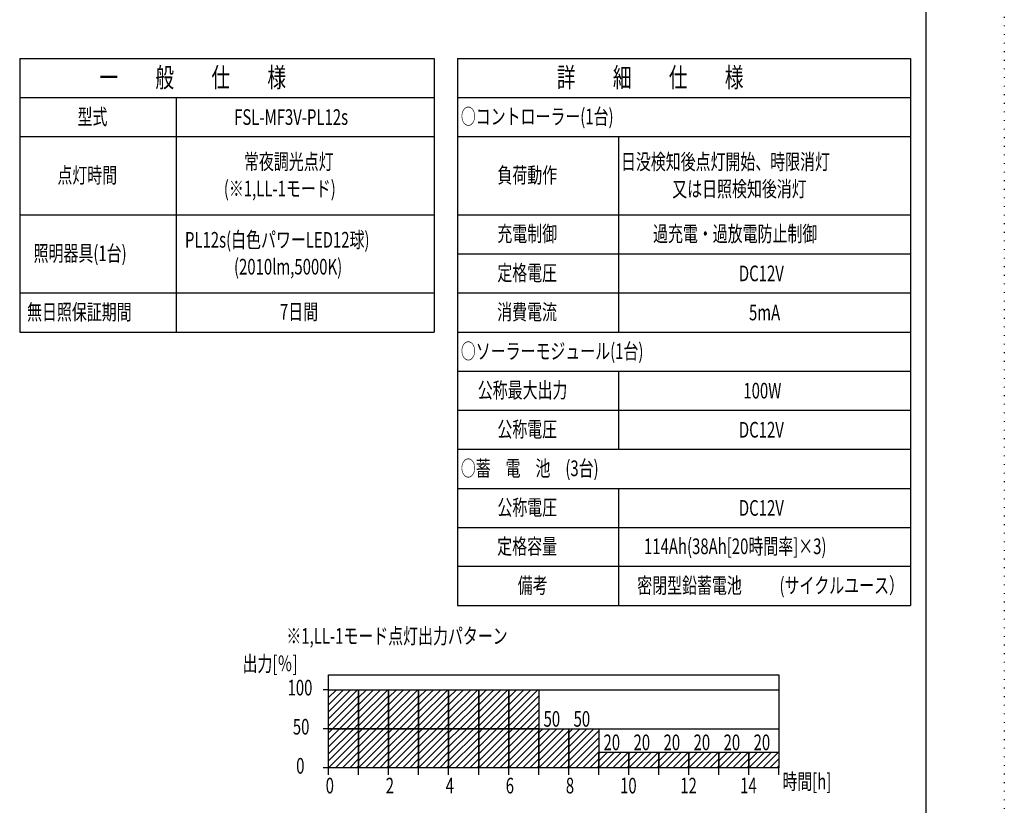
# Model space of a CAD drawing. Extents: x 0 to 420, y 0 to 297.
# Drawn here: x 294 to 420, y 84 to 184 of the extents above; entities that cross this region are included whole.
import ezdxf

# ---------------------------------------------------------------- set-up
doc = ezdxf.new("R2010")
doc.units = 0
doc.linetypes.add('DOT', pattern=[1, 0, -1])
doc.layers.get('0').update_dxf_attribs({"linetype": 'CONTINUOUS'})
doc.layers.add('0___1', color=7, linetype='CONTINUOUS')
doc.styles.get("Standard").update_dxf_attribs({"font": 'txt.shx', "width": 0.7, "bigfont": 'extfont.shx'})

msp = doc.modelspace()

# ---------------------------------------------------------------- linework, layer by layer
at = {"color": 4, "linetype": 'DOT'}
msp.add_line((420, 297), (420, 0), dxfattribs=at)
at = {"color": 4, "linetype": 'CONTINUOUS'}
for p, q in [((410, 10), (410, 287)), ((333.56, 98.62), (333.68, 98.74)), ((333.56, 97.72), (334.58, 98.74)), ((333.56, 96.82), (335.48, 98.74)), ((333.56, 95.92), (336.38, 98.74)), ((333.56, 95.02), (337.28, 98.74)), ((337.4, 98.62), (337.52, 98.74)), ((337.4, 97.72), (338.42, 98.74)), ((337.4, 96.82), (339.32, 98.74)), ((337.4, 95.92), (340.22, 98.74)), ((337.4, 95.02), (341.12, 98.74)), ((341.24, 98.62), (341.36, 98.74)), ((341.24, 97.72), (342.26, 98.74)), ((341.24, 96.82), (343.16, 98.74)), ((341.24, 95.92), (344.06, 98.74)), ((341.24, 95.02), (344.96, 98.74)), ((345.08, 98.62), (345.2, 98.74)), ((345.08, 97.72), (346.1, 98.74)), ((345.08, 96.82), (347, 98.74)), ((345.08, 95.92), (347.9, 98.74)), ((345.08, 95.02), (348.8, 98.74)), ((348.92, 98.62), (349.04, 98.74)), ((348.92, 97.72), (349.94, 98.74)), ((348.92, 96.82), (350.84, 98.74)), ((348.92, 95.92), (351.74, 98.74)), ((348.92, 95.02), (352.64, 98.74)), ((352.76, 98.62), (352.88, 98.74)), ((352.76, 97.72), (353.78, 98.74)), ((352.76, 96.82), (354.68, 98.74)), ((352.76, 95.92), (355.58, 98.74)), ((352.76, 95.02), (356.48, 98.74)), ((356.6, 98.62), (356.72, 98.74)), ((356.6, 97.72), (357.62, 98.74)), ((356.6, 96.82), (358.52, 98.74)), ((356.6, 95.92), (359.42, 98.74)), ((356.6, 95.02), (360.32, 98.74)), ((333.56, 94.13), (337.4, 97.97)), ((334.07, 93.74), (337.4, 97.07)), ((337.4, 94.13), (341.24, 97.97)), ((337.91, 93.74), (341.24, 97.07)), ((341.24, 94.13), (345.08, 97.97)), ((341.75, 93.74), (345.08, 97.07)), ((345.08, 94.13), (348.92, 97.97)), ((345.59, 93.74), (348.92, 97.07)), ((348.92, 94.13), (352.76, 97.97)), ((349.43, 93.74), (352.76, 97.07)), ((352.76, 94.13), (356.6, 97.97)), ((353.27, 93.74), (356.6, 97.07)), ((356.6, 94.13), (360.44, 97.97)), ((357.11, 93.74), (360.44, 97.07)), ((334.97, 93.74), (337.4, 96.17)), ((338.81, 93.74), (341.24, 96.17)), ((342.65, 93.74), (345.08, 96.17)), ((346.49, 93.74), (348.92, 96.17)), ((350.33, 93.74), (352.76, 96.17)), ((354.17, 93.74), (356.6, 96.17)), ((358.01, 93.74), (360.44, 96.17)), ((335.87, 93.74), (337.4, 95.27)), ((339.71, 93.74), (341.24, 95.27)), ((343.55, 93.74), (345.08, 95.27)), ((347.39, 93.74), (348.92, 95.27)), ((351.23, 93.74), (352.76, 95.27)), ((355.07, 93.74), (356.6, 95.27)), ((358.91, 93.74), (360.44, 95.27)), ((333.56, 93.23), (334.07, 93.74)), ((333.56, 92.33), (334.97, 93.74)), ((333.56, 91.43), (335.87, 93.74)), ((333.56, 90.53), (336.77, 93.74)), ((333.56, 89.64), (337.4, 93.48)), ((336.77, 93.74), (337.4, 94.37)), ((337.4, 93.23), (337.91, 93.74)), ((337.4, 92.33), (338.81, 93.74)), ((337.4, 91.43), (339.71, 93.74)), ((337.4, 90.53), (340.61, 93.74)), ((337.4, 89.64), (341.24, 93.48)), ((340.61, 93.74), (341.24, 94.37)), ((341.24, 93.23), (341.75, 93.74)), ((341.24, 92.33), (342.65, 93.74)), ((341.24, 91.43), (343.55, 93.74)), ((341.24, 90.53), (344.45, 93.74)), ((341.24, 89.64), (345.08, 93.48)), ((344.45, 93.74), (345.08, 94.37)), ((345.08, 93.23), (345.59, 93.74)), ((345.08, 92.33), (346.49, 93.74)), ((345.08, 91.43), (347.39, 93.74)), ((345.08, 90.53), (348.29, 93.74)), ((345.08, 89.64), (348.92, 93.48)), ((348.29, 93.74), (348.92, 94.37)), ((348.92, 93.23), (349.43, 93.74)), ((348.92, 92.33), (350.33, 93.74)), ((348.92, 91.43), (351.23, 93.74)), ((348.92, 90.53), (352.13, 93.74)), ((348.92, 89.64), (352.76, 93.48)), ((352.13, 93.74), (352.76, 94.37)), ((352.76, 93.23), (353.27, 93.74)), ((352.76, 92.33), (354.17, 93.74)), ((352.76, 91.43), (355.07, 93.74)), ((352.76, 90.53), (355.97, 93.74)), ((352.76, 89.64), (356.6, 93.48)), ((355.97, 93.74), (356.6, 94.37)), ((356.6, 93.23), (357.11, 93.74)), ((356.6, 92.33), (358.01, 93.74)), ((356.6, 91.43), (358.91, 93.74)), ((356.6, 90.53), (359.81, 93.74)), ((356.6, 89.64), (360.44, 93.48)), ((359.81, 93.74), (360.44, 94.37)), ((360.44, 93.23), (360.95, 93.74)), ((360.44, 92.33), (361.85, 93.74)), ((360.44, 91.43), (362.75, 93.74)), ((360.44, 90.53), (363.65, 93.74)), ((360.44, 89.64), (364.28, 93.48)), ((364.28, 93.23), (364.79, 93.74)), ((364.28, 92.33), (365.69, 93.74)), ((364.28, 91.43), (366.59, 93.74)), ((364.28, 90.53), (367.49, 93.74)), ((364.28, 89.64), (368.12, 93.48)), ((333.56, 88.74), (337.4, 92.58)), ((337.4, 88.74), (341.24, 92.58)), ((341.24, 88.74), (345.08, 92.58)), ((345.08, 88.74), (348.92, 92.58)), ((348.92, 88.74), (352.76, 92.58)), ((352.76, 88.74), (356.6, 92.58)), ((356.6, 88.74), (360.44, 92.58)), ((360.44, 88.74), (364.28, 92.58)), ((364.28, 88.74), (368.12, 92.58)), ((334.46, 88.74), (337.4, 91.68)), ((335.36, 88.74), (337.4, 90.78)), ((338.3, 88.74), (341.24, 91.68)), ((339.2, 88.74), (341.24, 90.78)), ((342.14, 88.74), (345.08, 91.68)), ((343.04, 88.74), (345.08, 90.78)), ((345.98, 88.74), (348.92, 91.68)), ((346.88, 88.74), (348.92, 90.78)), ((349.82, 88.74), (352.76, 91.68)), ((350.72, 88.74), (352.76, 90.78)), ((353.66, 88.74), (356.6, 91.68)), ((354.56, 88.74), (356.6, 90.78)), ((357.5, 88.74), (360.44, 91.68)), ((358.4, 88.74), (360.44, 90.78)), ((361.34, 88.74), (364.28, 91.68)), ((362.24, 88.74), (364.28, 90.78)), ((365.18, 88.74), (368.12, 91.68)), ((366.08, 88.74), (368.12, 90.78)), ((368.12, 90.53), (368.33, 90.74)), ((368.12, 89.64), (369.22, 90.74)), ((368.12, 88.74), (370.12, 90.74)), ((369.02, 88.74), (371.02, 90.74)), ((369.92, 88.74), (371.92, 90.74)), ((371.96, 90.53), (372.17, 90.74)), ((371.96, 89.64), (373.06, 90.74)), ((371.96, 88.74), (373.96, 90.74)), ((372.86, 88.74), (374.86, 90.74)), ((373.76, 88.74), (375.76, 90.74)), ((375.8, 90.53), (376.01, 90.74)), ((375.8, 89.64), (376.9, 90.74)), ((375.8, 88.74), (377.8, 90.74)), ((376.7, 88.74), (378.7, 90.74)), ((377.6, 88.74), (379.6, 90.74)), ((379.64, 90.53), (379.85, 90.74)), ((379.64, 89.64), (380.74, 90.74)), ((379.64, 88.74), (381.64, 90.74)), ((380.54, 88.74), (382.54, 90.74)), ((381.44, 88.74), (383.44, 90.74)), ((383.48, 90.53), (383.69, 90.74)), ((383.48, 89.64), (384.58, 90.74)), ((383.48, 88.74), (385.48, 90.74)), ((384.38, 88.74), (386.38, 90.74)), ((385.28, 88.74), (387.28, 90.74)), ((387.32, 90.53), (387.53, 90.74)), ((387.32, 89.64), (388.42, 90.74)), ((387.32, 88.74), (389.32, 90.74)), ((388.22, 88.74), (390.22, 90.74)), ((389.12, 88.74), (391.12, 90.74)), ((336.26, 88.74), (337.4, 89.88)), ((340.1, 88.74), (341.24, 89.88)), ((343.94, 88.74), (345.08, 89.88)), ((347.78, 88.74), (348.92, 89.88)), ((351.62, 88.74), (352.76, 89.88)), ((355.46, 88.74), (356.6, 89.88)), ((359.3, 88.74), (360.44, 89.88)), ((363.14, 88.74), (364.28, 89.88)), ((366.98, 88.74), (368.12, 89.88)), ((370.82, 88.74), (371.96, 89.88)), ((374.66, 88.74), (375.8, 89.88)), ((378.5, 88.74), (379.64, 89.88)), ((382.34, 88.74), (383.48, 89.88)), ((386.18, 88.74), (387.32, 89.88)), ((390.02, 88.74), (391.16, 89.88)), ((337.15, 88.74), (337.4, 88.99)), ((340.99, 88.74), (341.24, 88.99)), ((344.83, 88.74), (345.08, 88.99)), ((348.67, 88.74), (348.92, 88.99)), ((352.51, 88.74), (352.76, 88.99)), ((356.35, 88.74), (356.6, 88.99)), ((360.19, 88.74), (360.44, 88.99)), ((364.03, 88.74), (364.28, 88.99)), ((367.87, 88.74), (368.12, 88.99)), ((371.71, 88.74), (371.96, 88.99)), ((375.55, 88.74), (375.8, 88.99)), ((379.39, 88.74), (379.64, 88.99)), ((383.23, 88.74), (383.48, 88.99)), ((387.07, 88.74), (387.32, 88.99)), ((390.91, 88.74), (391.16, 88.99))]:
    msp.add_line(p, q, dxfattribs=at)
at = {"color": 7, "linetype": 'CONTINUOUS'}
for p, q in [((294.05, 179.49), (347.05, 179.49)), ((294.05, 179.49), (294.05, 144.49)), ((347.05, 179.49), (347.05, 144.49)), ((350.05, 179.49), (408, 179.49)), ((350.05, 179.49), (350.05, 109.49)), ((408, 179.49), (408, 109.49)), ((294.05, 174.49), (347.05, 174.49)), ((314.05, 174.49), (314.05, 144.49)), ((350.05, 174.49), (408, 174.49)), ((294.05, 169.49), (347.05, 169.49)), ((350.05, 169.49), (408, 169.49)), ((370.66, 169.49), (370.66, 144.49)), ((294.05, 159.49), (347.05, 159.49)), ((350.05, 159.49), (408, 159.49)), ((350.05, 154.49), (408, 154.49)), ((294.05, 149.49), (347.05, 149.49)), ((350.05, 149.49), (408, 149.49)), ((294.05, 144.49), (347.05, 144.49)), ((350.05, 144.49), (408, 144.49)), ((350.05, 139.49), (408, 139.49)), ((370.66, 139.49), (370.66, 129.49)), ((350.05, 134.49), (408, 134.49)), ((350.05, 129.49), (408, 129.49)), ((350.05, 124.49), (408, 124.49)), ((370.66, 124.49), (370.66, 109.49)), ((350.05, 119.49), (408, 119.49)), ((350.05, 114.54), (408, 114.54)), ((350.05, 109.49), (408, 109.49)), ((333.56, 88.74), (333.56, 100.66)), ((333.56, 100.66), (391.16, 100.66)), ((391.16, 100.66), (391.16, 88.74)), ((333.56, 98.74), (332.86, 98.74)), ((333.56, 98.74), (391.16, 98.74)), ((333.56, 98.74), (337.4, 98.74)), ((333.56, 93.74), (333.56, 98.74)), ((337.4, 98.74), (337.4, 93.74)), ((337.4, 98.74), (341.24, 98.74)), ((337.4, 93.74), (337.4, 98.74)), ((341.24, 98.74), (341.24, 93.74)), ((341.24, 98.74), (345.08, 98.74)), ((341.24, 93.74), (341.24, 98.74)), ((345.08, 98.74), (345.08, 93.74)), ((345.08, 98.74), (348.92, 98.74)), ((345.08, 93.74), (345.08, 98.74)), ((348.92, 98.74), (348.92, 93.74)), ((348.92, 98.74), (352.76, 98.74)), ((348.92, 93.74), (348.92, 98.74)), ((352.76, 98.74), (352.76, 93.74)), ((352.76, 98.74), (356.6, 98.74)), ((352.76, 93.74), (352.76, 98.74)), ((356.6, 98.74), (356.6, 93.74)), ((356.6, 98.74), (360.44, 98.74)), ((356.6, 93.74), (356.6, 98.74)), ((360.44, 98.74), (360.44, 93.74)), ((333.56, 93.74), (332.86, 93.74)), ((333.56, 93.74), (391.16, 93.74)), ((333.56, 93.74), (337.4, 93.74)), ((333.56, 88.74), (333.56, 93.74)), ((337.4, 93.74), (333.56, 93.74)), ((337.4, 93.74), (337.4, 88.74)), ((337.4, 93.74), (341.24, 93.74)), ((337.4, 88.74), (337.4, 93.74)), ((341.24, 93.74), (337.4, 93.74)), ((341.24, 93.74), (341.24, 88.74)), ((341.24, 93.74), (345.08, 93.74)), ((341.24, 88.74), (341.24, 93.74)), ((345.08, 93.74), (341.24, 93.74)), ((345.08, 93.74), (345.08, 88.74)), ((345.08, 93.74), (348.92, 93.74)), ((345.08, 88.74), (345.08, 93.74)), ((348.92, 93.74), (345.08, 93.74)), ((348.92, 93.74), (348.92, 88.74)), ((348.92, 93.74), (352.76, 93.74)), ((348.92, 88.74), (348.92, 93.74)), ((352.76, 93.74), (348.92, 93.74)), ((352.76, 93.74), (352.76, 88.74)), ((352.76, 93.74), (356.6, 93.74)), ((352.76, 88.74), (352.76, 93.74)), ((356.6, 93.74), (352.76, 93.74)), ((356.6, 93.74), (356.6, 88.74)), ((356.6, 93.74), (360.44, 93.74)), ((356.6, 88.74), (356.6, 93.74)), ((360.44, 93.74), (356.6, 93.74)), ((360.44, 93.74), (364.28, 93.74)), ((360.44, 88.74), (360.44, 93.74)), ((360.44, 93.74), (360.44, 88.74)), ((364.28, 93.74), (364.28, 88.74)), ((364.28, 93.74), (368.12, 93.74)), ((364.28, 88.74), (364.28, 93.74)), ((368.12, 93.74), (368.12, 88.74)), ((368.12, 90.74), (371.96, 90.74)), ((368.12, 88.74), (368.12, 90.74)), ((371.96, 90.74), (371.96, 88.74)), ((371.96, 90.74), (375.8, 90.74)), ((371.96, 88.74), (371.96, 90.74)), ((375.8, 90.74), (375.8, 88.74)), ((375.8, 90.74), (379.64, 90.74)), ((375.8, 88.74), (375.8, 90.74)), ((379.64, 90.74), (379.64, 88.74)), ((379.64, 90.74), (383.48, 90.74)), ((379.64, 88.74), (379.64, 90.74)), ((383.48, 90.74), (383.48, 88.74)), ((383.48, 90.74), (387.32, 90.74)), ((383.48, 88.74), (383.48, 90.74)), ((387.32, 90.74), (387.32, 88.74)), ((387.32, 90.74), (391.16, 90.74)), ((387.32, 88.74), (387.32, 90.74)), ((391.16, 90.74), (391.16, 88.74)), ((333.56, 88.74), (332.86, 88.74)), ((333.56, 87.83), (333.56, 88.74)), ((337.4, 88.74), (333.56, 88.74)), ((391.16, 88.74), (333.56, 88.74)), ((337.4, 87.83), (337.4, 88.74)), ((341.24, 88.74), (337.4, 88.74)), ((341.24, 87.83), (341.24, 88.74)), ((345.08, 88.74), (341.24, 88.74)), ((345.08, 87.83), (345.08, 88.74)), ((348.92, 88.74), (345.08, 88.74)), ((348.92, 87.83), (348.92, 88.74)), ((352.76, 88.74), (348.92, 88.74)), ((352.76, 87.83), (352.76, 88.74)), ((356.6, 88.74), (352.76, 88.74)), ((356.6, 87.83), (356.6, 88.74)), ((360.44, 88.74), (356.6, 88.74)), ((360.44, 87.83), (360.44, 88.74)), ((364.28, 88.74), (360.44, 88.74)), ((364.28, 87.83), (364.28, 88.74)), ((368.12, 88.74), (364.28, 88.74)), ((368.12, 87.83), (368.12, 88.74)), ((371.96, 88.74), (368.12, 88.74)), ((371.96, 87.83), (371.96, 88.74)), ((375.8, 88.74), (371.96, 88.74)), ((375.8, 87.83), (375.8, 88.74)), ((379.64, 88.74), (375.8, 88.74)), ((379.64, 87.83), (379.64, 88.74)), ((383.48, 88.74), (379.64, 88.74)), ((383.48, 87.83), (383.48, 88.74)), ((387.32, 88.74), (383.48, 88.74)), ((387.32, 87.83), (387.32, 88.74)), ((387.32, 87.83), (387.32, 88.74)), ((391.16, 88.74), (387.32, 88.74)), ((391.16, 87.83), (391.16, 88.74))]:
    msp.add_line(p, q, dxfattribs=at)

# ---------------------------------------------------------------- texts
at = {"layer": '0___1', "color": 7, "width": 0.7}
for s, height, p in [('一\u3000\u3000般\u3000\u3000仕\u3000\u3000様', 2.5, (304.25, 175.81)), ('詳\u3000\u3000細\u3000\u3000仕\u3000\u3000様', 2.5, (362.76, 175.81)), ('型式', 2, (301.45, 171.03)), ('FSL-MF3V-PL12s', 2, (321.48, 170.99)), (' ○コントローラー(1台)', 2, (350.05, 171.06)), ('常夜調光点灯', 2, (322.74, 165.29)), ('日没検知後点灯開始、時限消灯', 2, (370.96, 165.28)), ('点灯時間', 2, (298.87, 163.55)), ('負荷動作', 2, (355.16, 163.56)), ('(※1,LL-1モード)', 2, (320.16, 161.84)), ('又は日照検知後消灯\u3000', 2, (377.53, 161.8)), ('PL12s(白色パワーLED12球)', 2, (315.19, 155.29)), ('充電制御', 2, (355.15, 156.07)), ('過充電・過放電防止制御', 2, (375.07, 156.06)), ('照明器具(1台)', 2, (295.83, 153.56)), ('(2010lm,5000K)', 2, (321.46, 151.85)), ('定格電圧', 2, (355.15, 151.06)), ('DC12V', 2, (386.05, 150.99)), ('無日照保証期間', 2, (294.99, 146.05)), ('7日間', 2, (327.34, 146.09)), ('消費電流', 2, (355.13, 146.06)), ('5mA', 2, (387.34, 145.99)), (' ○ソーラーモジュール(1台)', 2, (350.05, 141.04)), ('公称最大出力', 2, (352.65, 136.06)), ('100W', 2, (386.62, 135.99)), ('公称電圧', 2, (355.16, 131.06)), ('DC12V', 2, (386.05, 130.99)), (' ○蓄\u3000電\u3000池\u3000(3台)', 2, (350.05, 126.06)), ('公称電圧', 2, (355.16, 121.06)), ('DC12V', 2, (386.05, 120.99)), ('定格容量', 2, (355.14, 116.08)), ('114Ah(38Ah[20時間率]×3)', 2, (373.91, 116.08)), ('備考', 2, (357.76, 111.08)), ('密閉型鉛蓄電池', 2, (373.05, 111.07)), ('(サイクルユース）', 2, (391.24, 111.07))]:
    msp.add_text(s, height=height, dxfattribs=at).set_placement(p)
at = {"layer": '0___1', "width": 0.7}
for s, p in [('※1,LL-1モード点灯出力パターン', (328.16, 104.61)), ('出力[％]', (322.56, 101.07)), ('100', (328.31, 98)), ('50', (361.06, 94)), ('50', (364.9, 94)), (' 50', (328.56, 93)), ('20', (368.73, 91)), ('20', (372.57, 91)), ('20', (376.41, 91)), ('20', (380.25, 91)), ('20', (384.09, 91)), ('20', (387.93, 91)), ('  0', (328.56, 88)), ('時間[h]', (391.61, 85.99)), ('0', (333.19, 85.47)), ('2', (340.87, 85.47)), ('4', (348.54, 85.47)), ('6', (356.22, 85.47)), ('8', (363.91, 85.47)), ('10', (370.85, 85.47)), ('12', (378.55, 85.47)), ('14', (386.21, 85.47))]:
    msp.add_text(s, height=2, dxfattribs=at).set_placement(p)

doc.saveas('drawing.dxf')
